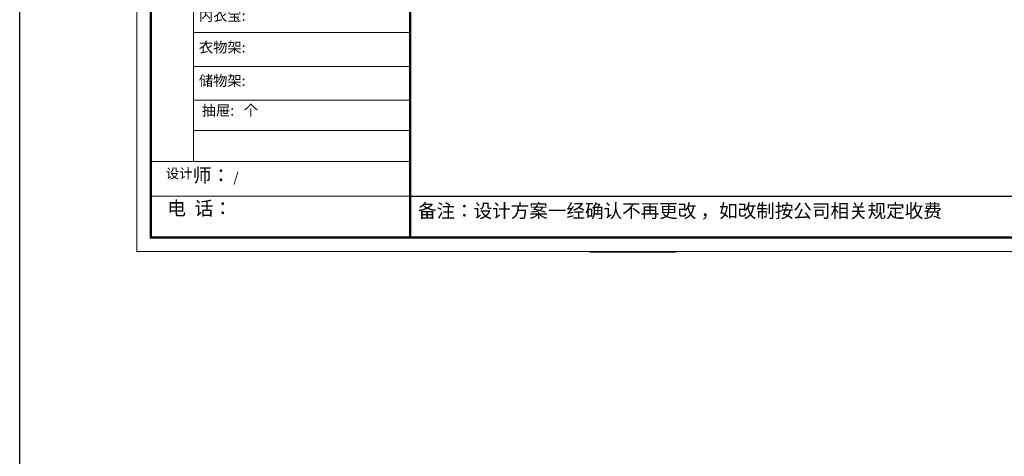
# Model space of a CAD drawing. Units: millimetres. Extents: x -34636 to -9311, y -14531 to 3775.
# Drawn here: x -34625 to -27740, y -5378 to -2322 of the extents above; entities that cross this region are included whole.
import ezdxf

# ---------------------------------------------------------------- set-up
doc = ezdxf.new("R2010")
doc.units = ezdxf.units.MM
doc.styles.get("Standard").update_dxf_attribs({"font": 'arial.ttf'})

msp = doc.modelspace()

# ---------------------------------------------------------------- linework, layer by layer
at = {"color": 0, "linetype": 'ByBlock', "lineweight": 9}
for p, q in [((-33409.94, -174.277), (-33409.94, -3313.964)), ((-31893.613, -2412.087), (-33409.94, -2412.087)), ((-31893.613, -2650.247), (-33409.94, -2650.247)), ((-31893.613, -2884.384), (-33409.94, -2884.384)), ((-31893.613, -3098.064), (-33409.94, -3098.064)), ((-31893.613, -3314.944), (-33708.579, -3314.944)), ((-31893.613, -3558.473), (-33708.579, -3558.473))]:
    msp.add_line(p, q, dxfattribs=at)
at = {"color": 0, "linetype": 'ByBlock'}
msp.add_line((-31893.613, -3558.473), (-24611.697, -3558.473), dxfattribs=at)
msp.add_line((-30639.029, -3946.061), (-30034.405, -3946.061))
at = {"color": 1}
msp.add_lwpolyline([(-34625.229, 3775.279), (-9310.649, 3775.279), (-9310.649, -14531.204), (-34625.229, -14531.204)], close=True, dxfattribs=at)
at = {"color": 0, "linetype": 'ByBlock', "lineweight": 9}
msp.add_lwpolyline([(-24514.127, -3944.446), (-33806.327, -3944.446), (-33806.327, 2531.104), (-24514.127, 2531.104)], close=True, dxfattribs=at)
msp.add_lwpolyline([(-24514.127, -3944.446), (-33806.327, -3944.446), (-33806.327, 2531.104), (-24514.127, 2531.104)], close=True, dxfattribs=at)
msp.add_lwpolyline([(-24514.127, -3944.446), (-33806.327, -3944.446), (-33806.327, 2531.104), (-24514.127, 2531.104)], close=True, dxfattribs=at)
at = {"color": 0, "linetype": 'ByBlock', "lineweight": 9, "const_width": 16.187}
msp.add_lwpolyline([(-24611.697, -3846.876), (-33708.579, -3846.876), (-33708.579, 2433.534), (-24611.697, 2433.534)], close=True, dxfattribs=at)
msp.add_lwpolyline([(-24611.697, -3846.876), (-33708.579, -3846.876), (-33708.579, 2433.534), (-24611.697, 2433.534)], close=True, dxfattribs=at)
msp.add_lwpolyline([(-24611.697, -3846.876), (-33708.579, -3846.876), (-33708.579, 2433.534), (-24611.697, 2433.534)], close=True, dxfattribs=at)
msp.add_lwpolyline([(-31893.613, 2433.534), (-31893.613, -3846.876)], dxfattribs=at)

# ---------------------------------------------------------------- texts
at = {"color": 0, "linetype": 'ByBlock', "lineweight": 9, "attachment_point": 1}
for s, insert, char_height, width in [('{\\fSimSun|b0|i0|c134|p54;内衣宝: }', (-33372.287, -2257.102), 73.08729, 827.58344), ('{\\fSimSun|b0|i0|c134|p54;衣物架: }', (-33372.287, -2478.93), 73.08729, 1061.63104), ('{\\fSimSun|b0|i0|c134|p54;储物架:}', (-33372.287, -2713.044), 73.08729, 827.58344), ('{\\fSimSun|b0|i0|c134|p54;抽屉:   个}', (-33352.424, -2920.688), 73.08729, 827.58344), ('{\\fSimSun|b0|i0|c134|p54;\\H0.70942x;设计\\H1.4096x;师：\\H0.70212x; / }', (-33603.585, -3363.577), 96.84962, 1716.17592), ('{\\fSimSun|b0|i0|c134|p54;电  话：  }', (-33594.234, -3594.143), 96.84962, 1616.34078), ('{\\fSimSun|b0|i0|c134|p54;备注：设计方案一经确认不再更改 ，如改制按公司相关规定收费}', (-31840.457, -3612.441), 95.15051, 4886.24416)]:
    msp.add_mtext(s, dxfattribs=dict(at, insert=insert, char_height=char_height, width=width))

doc.saveas('drawing.dxf')
